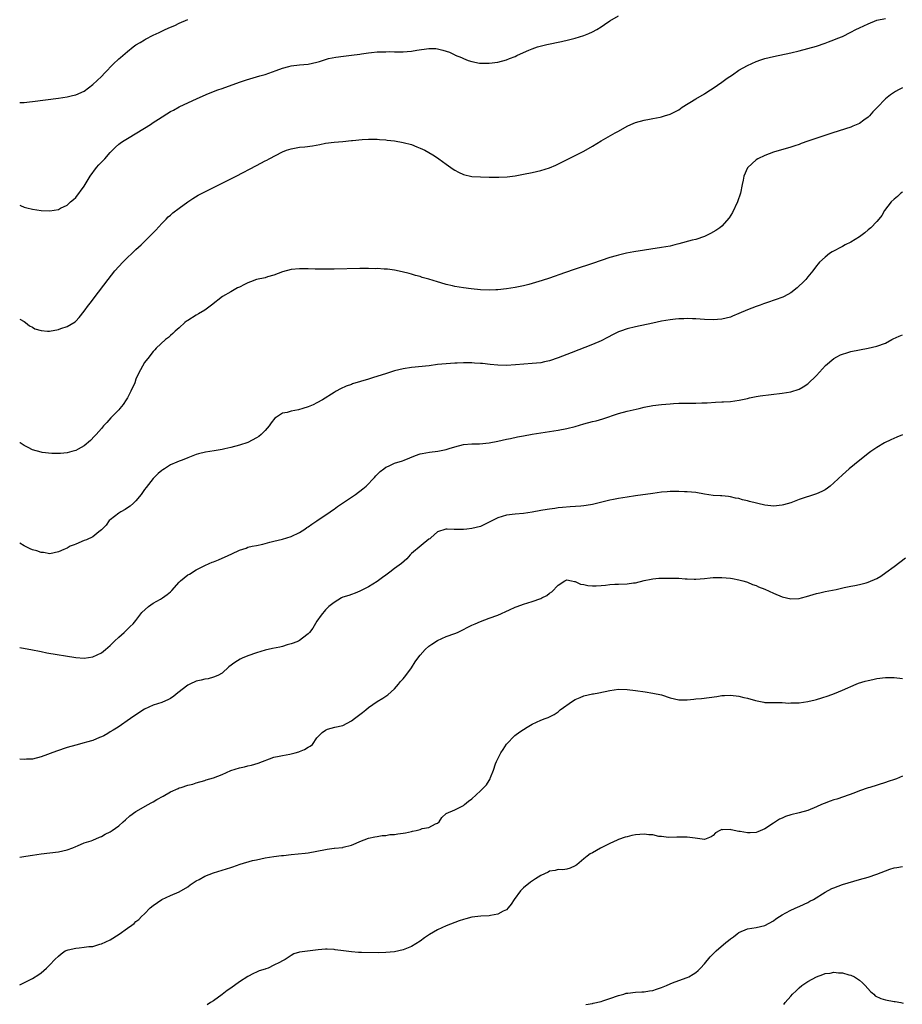
# Model space of a CAD drawing. Units: inches. Extents: x 2580000 to 2583000, y 1500000 to 1503000.
# Drawn here: x 2580000 to 2580205, y 1500595 to 1500823 of the extents above; entities that cross this region are included whole.
import ezdxf

# ---------------------------------------------------------------- set-up
doc = ezdxf.new("R2010")
doc.units = ezdxf.units.IN
doc.header["$MEASUREMENT"] = 0
doc.layers.add('LD25801500_10ft', color=71, linetype='Continuous')

msp = doc.modelspace()

# ---------------------------------------------------------------- linework, layer by layer
at = {"layer": 'LD25801500_10ft'}
for points, elevation in [([(2580000, 1500780.27), (2580000.19, 1500780.19), (2580001, 1500779.75), (2580001.63, 1500779.63), (2580003, 1500779.27), (2580005, 1500779.03), (2580007, 1500778.94), (2580009, 1500779.24), (2580009.51, 1500779.51), (2580011, 1500780.25), (2580011.82, 1500781), (2580012.48, 1500781.52), (2580013, 1500782.02), (2580015, 1500784.62), (2580015.19, 1500785), (2580016.34, 1500787), (2580017.86, 1500789), (2580018.38, 1500789.62), (2580019, 1500790.25), (2580019.39, 1500790.61), (2580019.75, 1500791), (2580021, 1500792.46), (2580022.26, 1500793.74), (2580023, 1500794.38), (2580023.35, 1500794.65), (2580023.87, 1500795), (2580025, 1500795.74), (2580027.18, 1500797), (2580030.4, 1500799), (2580031, 1500799.42), (2580032.2, 1500800.2), (2580035, 1500801.98), (2580035.67, 1500802.33), (2580037, 1500803.06), (2580041.17, 1500805), (2580043.84, 1500806.16), (2580045.99, 1500807), (2580047, 1500807.37), (2580051, 1500808.78), (2580052.66, 1500809.34), (2580055, 1500810.03), (2580055.76, 1500810.24), (2580057, 1500810.62), (2580059.51, 1500811.51), (2580061, 1500812.09), (2580062.46, 1500812.46), (2580063, 1500812.62), (2580065, 1500812.84), (2580067, 1500813.01), (2580069, 1500813.46), (2580069.63, 1500813.63), (2580071.73, 1500814.27), (2580073.41, 1500814.59), (2580075.17, 1500814.83), (2580077.05, 1500815.05), (2580079, 1500815.34), (2580079.39, 1500815.39), (2580081, 1500815.65), (2580081.69, 1500815.69), (2580083, 1500815.83), (2580083.85, 1500815.85), (2580085, 1500815.85), (2580085.89, 1500815.89), (2580087, 1500815.82), (2580087.88, 1500815.88), (2580089, 1500815.84), (2580089.95, 1500815.95), (2580091, 1500816.01), (2580092.23, 1500816.24), (2580095, 1500816.66), (2580096.61, 1500816.61), (2580097, 1500816.58), (2580098.26, 1500816.26), (2580099.75, 1500815.75), (2580101, 1500815.14), (2580101.11, 1500815.11), (2580102.54, 1500814.54), (2580103, 1500814.28), (2580104.15, 1500813.85), (2580105, 1500813.6), (2580106.76, 1500813.24), (2580107, 1500813.2), (2580109, 1500813.18), (2580111, 1500813.48), (2580113, 1500814), (2580113.72, 1500814.28), (2580115, 1500814.79), (2580115.41, 1500815), (2580117, 1500815.73), (2580118.22, 1500816.22), (2580119, 1500816.57), (2580120.24, 1500817), (2580120.82, 1500817.18), (2580122.42, 1500817.58), (2580125.76, 1500818.24), (2580127.38, 1500818.62), (2580129, 1500819.05), (2580131, 1500819.64), (2580132.13, 1500820.13), (2580133, 1500820.46), (2580133.96, 1500821), (2580135, 1500821.65), (2580135.81, 1500822.19), (2580137, 1500823.02), (2580139, 1500824.2)], 9120), ([(2580000, 1500753.73), (2580001, 1500753.2), (2580001.33, 1500753), (2580002.24, 1500752.24), (2580003, 1500751.87), (2580003.55, 1500751.55), (2580005, 1500751.09), (2580006.45, 1500751), (2580006.95, 1500750.95), (2580009, 1500751.35), (2580009.57, 1500751.57), (2580011, 1500752.03), (2580012.85, 1500753.15), (2580013, 1500753.29), (2580013.82, 1500754.18), (2580015, 1500755.64), (2580016.01, 1500757), (2580016.45, 1500757.55), (2580017.31, 1500758.69), (2580020.52, 1500763), (2580022.11, 1500765), (2580023, 1500766.01), (2580023.93, 1500767), (2580025, 1500768.08), (2580026.04, 1500769), (2580027, 1500769.95), (2580028.18, 1500771), (2580029, 1500771.81), (2580030.25, 1500773), (2580031, 1500773.79), (2580031.57, 1500774.43), (2580033, 1500775.98), (2580033.98, 1500777), (2580034.48, 1500777.52), (2580035, 1500777.95), (2580035.54, 1500778.46), (2580037, 1500779.56), (2580039, 1500780.98), (2580040.22, 1500781.78), (2580041.47, 1500782.52), (2580043, 1500783.35), (2580050.24, 1500787), (2580055, 1500789.48), (2580057, 1500790.5), (2580057.34, 1500790.66), (2580057.95, 1500791), (2580061, 1500792.62), (2580061.95, 1500793), (2580063, 1500793.35), (2580065, 1500793.69), (2580066.19, 1500793.81), (2580067.95, 1500794.05), (2580069.66, 1500794.34), (2580071, 1500794.61), (2580073, 1500794.89), (2580075, 1500795.05), (2580077, 1500795.23), (2580077.27, 1500795.27), (2580079.51, 1500795.51), (2580081, 1500795.6), (2580083, 1500795.56), (2580083.5, 1500795.5), (2580085, 1500795.39), (2580085.33, 1500795.33), (2580087, 1500795.15), (2580089, 1500794.82), (2580091, 1500794.29), (2580092.18, 1500793.82), (2580093, 1500793.51), (2580094.03, 1500793), (2580095, 1500792.47), (2580095.89, 1500791.89), (2580097, 1500791.21), (2580097.31, 1500791), (2580099, 1500789.76), (2580100.63, 1500788.63), (2580101, 1500788.39), (2580101.91, 1500787.91), (2580103, 1500787.39), (2580105, 1500786.91), (2580107, 1500786.78), (2580109, 1500786.76), (2580111.25, 1500786.75), (2580113.16, 1500786.84), (2580115, 1500787.06), (2580117, 1500787.4), (2580119, 1500787.79), (2580121, 1500788.26), (2580123, 1500788.91), (2580124.46, 1500789.54), (2580126.64, 1500790.64), (2580129, 1500791.78), (2580131, 1500792.79), (2580133, 1500793.95), (2580135, 1500795.17), (2580138.24, 1500797), (2580139, 1500797.42), (2580141, 1500798.57), (2580141.92, 1500799), (2580143, 1500799.45), (2580145, 1500799.97), (2580146.22, 1500800.22), (2580147, 1500800.33), (2580148.7, 1500800.7), (2580149, 1500800.75), (2580149.73, 1500801), (2580151, 1500801.39), (2580152.07, 1500801.93), (2580153, 1500802.41), (2580153.83, 1500803), (2580157, 1500804.97), (2580159, 1500806.12), (2580159.55, 1500806.45), (2580160.4, 1500807), (2580161, 1500807.39), (2580163, 1500808.78), (2580164.28, 1500809.72), (2580165.46, 1500810.54), (2580167, 1500811.56), (2580169, 1500812.69), (2580171, 1500813.6), (2580172.04, 1500813.96), (2580173, 1500814.28), (2580175, 1500814.78), (2580179, 1500815.62), (2580181, 1500816.07), (2580183, 1500816.59), (2580185, 1500817.19), (2580187, 1500817.87), (2580187.81, 1500818.19), (2580189, 1500818.61), (2580189.92, 1500819), (2580191, 1500819.43), (2580193, 1500820.4), (2580194.14, 1500821), (2580195, 1500821.42), (2580197, 1500822.39), (2580199, 1500823.17), (2580201, 1500823.6)], 9130), ([(2580000, 1500804.06), (2580000.07, 1500804.07), (2580001, 1500804.11), (2580002.27, 1500804.27), (2580003, 1500804.34), (2580009, 1500805.1), (2580011, 1500805.4), (2580012.29, 1500805.71), (2580013, 1500805.85), (2580015, 1500806.74), (2580017, 1500808.24), (2580019, 1500810.16), (2580019.79, 1500811), (2580021.72, 1500813), (2580023, 1500814.2), (2580023.44, 1500814.56), (2580025, 1500815.93), (2580026.38, 1500817), (2580027, 1500817.45), (2580027.95, 1500818.05), (2580029, 1500818.66), (2580029.2, 1500818.8), (2580031, 1500819.74), (2580032.36, 1500820.36), (2580033, 1500820.67), (2580033.78, 1500821), (2580035, 1500821.57), (2580036, 1500822), (2580037, 1500822.49), (2580039, 1500823.34)], 9110), ([(2580205, 1500807.47), (2580204.02, 1500807), (2580203.35, 1500806.65), (2580202.15, 1500805.85), (2580201, 1500804.91), (2580199.06, 1500802.94), (2580198.11, 1500801.89), (2580197.29, 1500801), (2580197, 1500800.71), (2580195.96, 1500799.96), (2580195, 1500799.24), (2580193.45, 1500798.55), (2580193, 1500798.38), (2580188.78, 1500797), (2580183, 1500795.07), (2580181.46, 1500794.54), (2580181, 1500794.36), (2580179.96, 1500794.04), (2580179, 1500793.68), (2580175, 1500792.51), (2580173, 1500791.75), (2580171.37, 1500791), (2580171, 1500790.76), (2580169.04, 1500789), (2580169, 1500788.93), (2580168.14, 1500787), (2580167.99, 1500786.01), (2580167.75, 1500785), (2580167.38, 1500783), (2580166.69, 1500781), (2580165.47, 1500778.53), (2580164.73, 1500777.27), (2580163, 1500775.35), (2580162.56, 1500775), (2580161.64, 1500774.36), (2580160.38, 1500773.62), (2580159.18, 1500773), (2580159, 1500772.93), (2580157, 1500772.29), (2580156.11, 1500772.11), (2580153, 1500771.25), (2580152.07, 1500771), (2580151, 1500770.74), (2580149, 1500770.37), (2580142.62, 1500769.38), (2580140.92, 1500769.08), (2580139, 1500768.65), (2580138.49, 1500768.49), (2580137, 1500768.07), (2580133, 1500766.65), (2580129, 1500765.35), (2580126.5, 1500764.5), (2580123, 1500763.28), (2580121.29, 1500762.71), (2580119, 1500762.02), (2580118.17, 1500761.83), (2580117, 1500761.53), (2580115, 1500761.12), (2580113, 1500760.8), (2580111, 1500760.58), (2580110.57, 1500760.57), (2580109, 1500760.49), (2580107, 1500760.56), (2580104.79, 1500760.79), (2580103, 1500761.04), (2580101, 1500761.36), (2580100.48, 1500761.52), (2580099, 1500761.79), (2580097.77, 1500762.23), (2580097, 1500762.41), (2580095, 1500763.07), (2580093.46, 1500763.46), (2580093, 1500763.66), (2580091.93, 1500763.93), (2580091, 1500764.22), (2580090.39, 1500764.39), (2580088.77, 1500764.77), (2580087, 1500765.11), (2580085.37, 1500765.37), (2580085, 1500765.38), (2580084.64, 1500765.36), (2580083, 1500765.49), (2580082.53, 1500765.47), (2580081, 1500765.53), (2580079, 1500765.52), (2580073, 1500765.4), (2580071, 1500765.38), (2580068.61, 1500765.39), (2580067, 1500765.45), (2580066.56, 1500765.44), (2580065, 1500765.48), (2580063, 1500765.31), (2580061, 1500764.73), (2580059, 1500763.95), (2580057.57, 1500763.57), (2580057, 1500763.39), (2580055, 1500762.94), (2580053.6, 1500762.4), (2580053, 1500762.2), (2580052.22, 1500761.78), (2580051, 1500761.21), (2580050.59, 1500761), (2580049, 1500760.12), (2580047.1, 1500759), (2580044.54, 1500757), (2580043, 1500755.88), (2580041.55, 1500755), (2580041, 1500754.69), (2580039, 1500753.45), (2580038.73, 1500753.27), (2580038.37, 1500753), (2580037, 1500751.76), (2580036.08, 1500751), (2580035.57, 1500750.43), (2580035, 1500749.95), (2580034.52, 1500749.48), (2580033.88, 1500749), (2580031.71, 1500747), (2580031.37, 1500746.63), (2580031, 1500746.27), (2580030.48, 1500745.52), (2580030.02, 1500745), (2580029, 1500743.7), (2580028.03, 1500741.97), (2580027.54, 1500741), (2580027, 1500739.79), (2580026.7, 1500739), (2580025.84, 1500737), (2580025, 1500735.48), (2580024.75, 1500735), (2580024.04, 1500733.96), (2580023.27, 1500733), (2580023, 1500732.69), (2580021.34, 1500731), (2580021.19, 1500730.81), (2580020.26, 1500729.74), (2580019.45, 1500729), (2580019, 1500728.35), (2580017.73, 1500727), (2580017.4, 1500726.6), (2580016.46, 1500725.54), (2580015, 1500724.36), (2580013.59, 1500723.59), (2580013, 1500723.23), (2580012.13, 1500723), (2580011, 1500722.72), (2580009.45, 1500722.56), (2580009, 1500722.54), (2580007.45, 1500722.55), (2580005.19, 1500722.81), (2580005, 1500722.85), (2580003, 1500723.42), (2580001.94, 1500723.94), (2580001, 1500724.44), (2580000.08, 1500725), (2580000, 1500725.05)], 9140), ([(2580205, 1500783.29), (2580204.6, 1500783), (2580203.77, 1500782.23), (2580203, 1500781.62), (2580202.34, 1500781), (2580200.82, 1500779), (2580200.16, 1500777.84), (2580199.5, 1500777), (2580199, 1500776.42), (2580197.6, 1500775), (2580197, 1500774.5), (2580196.22, 1500773.78), (2580195, 1500772.91), (2580193, 1500771.66), (2580191.65, 1500771), (2580191, 1500770.66), (2580188.61, 1500769.39), (2580187.98, 1500769), (2580187, 1500768.19), (2580185.72, 1500767), (2580185.38, 1500766.62), (2580185, 1500766.14), (2580184.15, 1500765), (2580183, 1500763.6), (2580182.55, 1500763), (2580181.78, 1500762.22), (2580181, 1500761.51), (2580180.75, 1500761.25), (2580180.48, 1500761), (2580179, 1500759.87), (2580177.49, 1500759), (2580177.16, 1500758.84), (2580173.61, 1500757.61), (2580172.68, 1500757.32), (2580171.9, 1500757), (2580171, 1500756.69), (2580169, 1500755.93), (2580167, 1500755.06), (2580165.52, 1500754.48), (2580165, 1500754.26), (2580163, 1500753.79), (2580161, 1500753.63), (2580159, 1500753.67), (2580157, 1500753.82), (2580156.17, 1500753.83), (2580155, 1500753.9), (2580154.16, 1500753.84), (2580153, 1500753.81), (2580152.28, 1500753.72), (2580151, 1500753.6), (2580149, 1500753.26), (2580147, 1500752.86), (2580143, 1500751.98), (2580141, 1500751.5), (2580139.49, 1500751), (2580139, 1500750.82), (2580137.78, 1500750.22), (2580136.49, 1500749.51), (2580135, 1500748.74), (2580133, 1500747.87), (2580128.03, 1500745.97), (2580125, 1500744.77), (2580123, 1500744.07), (2580121.85, 1500743.85), (2580121, 1500743.65), (2580119, 1500743.44), (2580115.13, 1500743.13), (2580113, 1500743.01), (2580111, 1500743.05), (2580109.22, 1500743.22), (2580107.43, 1500743.43), (2580107, 1500743.49), (2580105.57, 1500743.57), (2580105, 1500743.64), (2580103.61, 1500743.62), (2580103, 1500743.64), (2580101.57, 1500743.57), (2580101, 1500743.56), (2580099, 1500743.42), (2580097, 1500743.2), (2580095.05, 1500742.95), (2580091, 1500742.53), (2580089, 1500742.2), (2580087, 1500741.72), (2580084.91, 1500741.09), (2580082.18, 1500740.18), (2580081, 1500739.81), (2580077.27, 1500738.73), (2580077, 1500738.62), (2580075.81, 1500738.19), (2580074.45, 1500737.55), (2580073.51, 1500737), (2580073, 1500736.74), (2580070.27, 1500735), (2580069, 1500734.31), (2580068.11, 1500733.89), (2580067, 1500733.4), (2580065.75, 1500733), (2580064.7, 1500732.7), (2580063, 1500732.4), (2580062.07, 1500732.07), (2580061, 1500731.89), (2580059.6, 1500731), (2580059.25, 1500730.75), (2580058.35, 1500729.65), (2580057.9, 1500729), (2580057, 1500727.93), (2580056.07, 1500727), (2580055.49, 1500726.51), (2580055, 1500726.16), (2580053, 1500725.11), (2580051, 1500724.47), (2580049, 1500723.97), (2580047.66, 1500723.66), (2580047, 1500723.52), (2580045.18, 1500723.18), (2580043.12, 1500722.88), (2580041.49, 1500722.51), (2580041, 1500722.36), (2580039, 1500721.54), (2580037.72, 1500721), (2580037, 1500720.74), (2580036.51, 1500720.51), (2580035, 1500719.89), (2580033.64, 1500719), (2580033.24, 1500718.76), (2580033, 1500718.58), (2580032.12, 1500717.88), (2580031.25, 1500717), (2580031, 1500716.78), (2580029.33, 1500714.67), (2580029, 1500714.21), (2580028.2, 1500713), (2580027, 1500711.56), (2580026.42, 1500711), (2580025.68, 1500710.32), (2580025, 1500709.92), (2580024.47, 1500709.53), (2580023.46, 1500709), (2580023, 1500708.68), (2580021, 1500707.18), (2580020.8, 1500707), (2580020.06, 1500705.94), (2580019.13, 1500705), (2580019, 1500704.85), (2580018.37, 1500704.37), (2580017, 1500703.22), (2580015.51, 1500702.49), (2580015, 1500702.31), (2580013, 1500701.49), (2580012.63, 1500701.37), (2580011.71, 1500701), (2580011, 1500700.6), (2580010.22, 1500700.22), (2580009, 1500699.68), (2580007, 1500699.28), (2580005.54, 1500699.54), (2580005, 1500699.56), (2580003.97, 1500699.97), (2580003, 1500700.17), (2580002.44, 1500700.44), (2580001, 1500701.07), (2580000, 1500701.74)], 9150), ([(2580000, 1500677.48), (2580003, 1500676.96), (2580004.62, 1500676.62), (2580005, 1500676.57), (2580006.29, 1500676.29), (2580013, 1500675.2), (2580015, 1500675.01), (2580017, 1500675.3), (2580019, 1500676.27), (2580019.93, 1500677), (2580021, 1500677.96), (2580022.04, 1500679), (2580023, 1500679.92), (2580024.23, 1500681), (2580025.66, 1500682.34), (2580026.31, 1500683), (2580027, 1500683.8), (2580028.38, 1500685.62), (2580029.87, 1500687), (2580031, 1500687.76), (2580032.7, 1500688.7), (2580033.19, 1500689), (2580034.21, 1500689.79), (2580035, 1500690.44), (2580035.29, 1500690.71), (2580037, 1500692.67), (2580037.36, 1500693), (2580039, 1500694.36), (2580039.45, 1500694.55), (2580041, 1500695.51), (2580042.08, 1500696.08), (2580043, 1500696.51), (2580044, 1500697), (2580044.71, 1500697.29), (2580045, 1500697.43), (2580046.13, 1500697.87), (2580047, 1500698.26), (2580047.55, 1500698.45), (2580049.23, 1500699.23), (2580051, 1500700.11), (2580052.59, 1500700.59), (2580053, 1500700.77), (2580053.98, 1500701), (2580055, 1500701.19), (2580056.47, 1500701.53), (2580058.07, 1500701.93), (2580059, 1500702.22), (2580061, 1500702.68), (2580063, 1500703.25), (2580065, 1500704.22), (2580066.2, 1500705), (2580066.67, 1500705.33), (2580067, 1500705.52), (2580067.86, 1500706.14), (2580069, 1500706.89), (2580072.07, 1500709), (2580072.6, 1500709.4), (2580073, 1500709.65), (2580073.79, 1500710.21), (2580077.97, 1500713), (2580079.69, 1500714.31), (2580080.44, 1500715), (2580082.37, 1500717), (2580082.65, 1500717.35), (2580083.66, 1500718.34), (2580084.55, 1500719), (2580085, 1500719.36), (2580085.62, 1500719.62), (2580087, 1500720.29), (2580088.85, 1500720.85), (2580089.3, 1500721), (2580091.91, 1500722.09), (2580093, 1500722.46), (2580093.43, 1500722.57), (2580095.15, 1500722.85), (2580097.06, 1500723.06), (2580099, 1500723.5), (2580099.7, 1500723.7), (2580101, 1500724.13), (2580103, 1500724.64), (2580105, 1500724.79), (2580106.78, 1500724.78), (2580109, 1500725), (2580111, 1500725.41), (2580113, 1500725.85), (2580113.96, 1500726.04), (2580115.6, 1500726.4), (2580117, 1500726.67), (2580119, 1500727.04), (2580125, 1500727.95), (2580127, 1500728.33), (2580129, 1500728.84), (2580131, 1500729.41), (2580133, 1500729.95), (2580133.85, 1500730.15), (2580135.41, 1500730.59), (2580139, 1500731.85), (2580141, 1500732.38), (2580143.8, 1500733), (2580145, 1500733.29), (2580147, 1500733.69), (2580149, 1500733.95), (2580151, 1500734.12), (2580151.83, 1500734.17), (2580153, 1500734.22), (2580153.78, 1500734.22), (2580155, 1500734.26), (2580155.76, 1500734.24), (2580157, 1500734.28), (2580158.36, 1500734.36), (2580159, 1500734.35), (2580159.64, 1500734.36), (2580161.53, 1500734.47), (2580163, 1500734.53), (2580163.43, 1500734.57), (2580165, 1500734.65), (2580167.07, 1500734.93), (2580169, 1500735.33), (2580169.45, 1500735.45), (2580171, 1500735.76), (2580171.92, 1500735.92), (2580177, 1500736.6), (2580179, 1500736.91), (2580181, 1500737.51), (2580181.93, 1500738.07), (2580183, 1500738.76), (2580185, 1500740.7), (2580187.08, 1500743), (2580189, 1500744.62), (2580189.69, 1500745), (2580190.56, 1500745.44), (2580191, 1500745.63), (2580192.04, 1500745.96), (2580193, 1500746.24), (2580195, 1500746.65), (2580197, 1500746.99), (2580199, 1500747.46), (2580201, 1500748.22), (2580202.47, 1500749), (2580202.81, 1500749.19), (2580204.16, 1500749.84), (2580205, 1500750.09)], 9160), ([(2580205, 1500726.9), (2580203.64, 1500726.36), (2580202.24, 1500725.76), (2580200.75, 1500725), (2580199, 1500723.96), (2580197.59, 1500723), (2580197, 1500722.55), (2580196.15, 1500721.85), (2580195.02, 1500721), (2580192.58, 1500719), (2580191, 1500717.63), (2580189, 1500715.73), (2580188.18, 1500715), (2580187.52, 1500714.48), (2580187, 1500714.15), (2580186.27, 1500713.73), (2580185, 1500713.17), (2580181, 1500711.84), (2580179, 1500711.12), (2580177.37, 1500710.63), (2580177, 1500710.54), (2580175, 1500710.33), (2580174.37, 1500710.37), (2580173, 1500710.53), (2580169.41, 1500711.41), (2580169, 1500711.54), (2580167.81, 1500711.81), (2580167, 1500712.08), (2580166.21, 1500712.21), (2580165, 1500712.51), (2580164.56, 1500712.56), (2580163, 1500712.69), (2580162.73, 1500712.73), (2580161, 1500712.81), (2580159, 1500713.12), (2580157, 1500713.46), (2580155, 1500713.65), (2580154.34, 1500713.66), (2580153, 1500713.74), (2580152.28, 1500713.72), (2580151, 1500713.73), (2580150.34, 1500713.66), (2580149, 1500713.56), (2580147, 1500713.3), (2580143, 1500712.73), (2580141, 1500712.44), (2580139, 1500712.11), (2580137.88, 1500711.88), (2580137, 1500711.72), (2580133, 1500710.7), (2580131.52, 1500710.48), (2580131, 1500710.38), (2580130.3, 1500710.3), (2580127.83, 1500710.17), (2580126.04, 1500710.04), (2580125, 1500709.92), (2580124.23, 1500709.77), (2580123, 1500709.65), (2580122.47, 1500709.53), (2580121, 1500709.31), (2580119, 1500708.96), (2580117, 1500708.65), (2580115, 1500708.46), (2580113, 1500708.23), (2580111, 1500707.62), (2580109, 1500706.59), (2580107, 1500705.63), (2580105, 1500705.11), (2580103.83, 1500705), (2580103, 1500704.91), (2580102.89, 1500704.89), (2580101, 1500704.91), (2580100.89, 1500704.89), (2580099.27, 1500705), (2580099, 1500705.01), (2580098.94, 1500705), (2580097, 1500704.34), (2580095.43, 1500703), (2580095.23, 1500702.77), (2580095, 1500702.66), (2580093.21, 1500701.21), (2580091, 1500699.32), (2580090.67, 1500699), (2580089.89, 1500698.11), (2580088.62, 1500697), (2580087, 1500695.81), (2580085.96, 1500695), (2580085, 1500694.29), (2580084.23, 1500693.77), (2580083, 1500692.82), (2580081, 1500691.57), (2580079.78, 1500691), (2580079, 1500690.57), (2580077.88, 1500690.12), (2580077, 1500689.84), (2580076.44, 1500689.56), (2580075, 1500689.16), (2580074.9, 1500689.1), (2580074.68, 1500689), (2580073, 1500687.96), (2580071.74, 1500687), (2580071.39, 1500686.61), (2580071, 1500686.27), (2580069.97, 1500685), (2580069, 1500683.59), (2580068.03, 1500681.97), (2580067.32, 1500681), (2580067, 1500680.65), (2580065.66, 1500679.66), (2580065, 1500679.15), (2580064.7, 1500679), (2580063.5, 1500678.5), (2580063, 1500678.34), (2580062.1, 1500678.1), (2580061, 1500677.75), (2580060.39, 1500677.61), (2580058.72, 1500677.28), (2580057, 1500676.89), (2580055, 1500676.28), (2580053, 1500675.56), (2580051.66, 1500675), (2580051.22, 1500674.78), (2580049.97, 1500674.03), (2580048.57, 1500673), (2580047, 1500671.57), (2580046.01, 1500671), (2580045, 1500670.59), (2580043.78, 1500670.22), (2580043, 1500670.17), (2580042.1, 1500669.9), (2580041, 1500669.69), (2580039.47, 1500669), (2580039, 1500668.75), (2580036.68, 1500667), (2580035.78, 1500666.22), (2580035, 1500665.66), (2580034.58, 1500665.42), (2580033, 1500664.73), (2580031, 1500664.09), (2580029, 1500663.18), (2580027, 1500661.87), (2580025.76, 1500661), (2580022.85, 1500659), (2580021.68, 1500658.32), (2580021, 1500657.87), (2580020.46, 1500657.54), (2580019.52, 1500657), (2580019, 1500656.72), (2580018.56, 1500656.56), (2580017, 1500655.9), (2580015.5, 1500655.5), (2580015, 1500655.34), (2580013, 1500654.83), (2580011, 1500654.24), (2580008.56, 1500653.44), (2580005, 1500652.07), (2580003, 1500651.58), (2580001.54, 1500651.54), (2580001, 1500651.5), (2580000, 1500651.59)], 9170), ([(2580000, 1500628.76), (2580001.46, 1500629), (2580003, 1500629.28), (2580005, 1500629.59), (2580009, 1500630.01), (2580011, 1500630.49), (2580012.37, 1500631), (2580013, 1500631.28), (2580013.45, 1500631.45), (2580015, 1500632.09), (2580016.6, 1500632.6), (2580017, 1500632.76), (2580018.54, 1500633.46), (2580019, 1500633.6), (2580019.88, 1500634.12), (2580021, 1500634.68), (2580021.49, 1500635), (2580023, 1500636.07), (2580024.04, 1500637), (2580024.53, 1500637.47), (2580025.6, 1500638.4), (2580027, 1500639.44), (2580029.84, 1500641), (2580030.56, 1500641.44), (2580031, 1500641.66), (2580031.81, 1500642.19), (2580033.28, 1500643), (2580035, 1500643.98), (2580036.78, 1500644.78), (2580037, 1500644.87), (2580037.45, 1500645), (2580039, 1500645.5), (2580040.23, 1500645.77), (2580041, 1500646.05), (2580043, 1500646.62), (2580043.27, 1500646.73), (2580045, 1500647.23), (2580047, 1500648.03), (2580049, 1500648.89), (2580051, 1500649.56), (2580052.21, 1500649.79), (2580053, 1500650.02), (2580053.84, 1500650.16), (2580055.38, 1500650.62), (2580059, 1500652), (2580060.23, 1500652.23), (2580061, 1500652.44), (2580062.7, 1500652.7), (2580063.97, 1500653), (2580064.77, 1500653.23), (2580065, 1500653.3), (2580066.16, 1500653.84), (2580067, 1500654.31), (2580067.42, 1500654.58), (2580067.98, 1500655), (2580069, 1500656.49), (2580069.42, 1500657), (2580070.24, 1500657.76), (2580071, 1500658.31), (2580071.47, 1500658.53), (2580073.18, 1500659), (2580075, 1500659.39), (2580077, 1500660.44), (2580077.71, 1500661), (2580079, 1500661.9), (2580079.59, 1500662.41), (2580080.37, 1500663), (2580081, 1500663.53), (2580083, 1500664.94), (2580084.28, 1500665.72), (2580085.48, 1500666.52), (2580087, 1500667.92), (2580087.93, 1500669), (2580088.41, 1500669.59), (2580089, 1500670.22), (2580089.63, 1500671), (2580091, 1500672.8), (2580091.85, 1500674.15), (2580092.42, 1500675), (2580093, 1500675.71), (2580094.16, 1500677), (2580095, 1500677.77), (2580095.72, 1500678.28), (2580097, 1500679.09), (2580099, 1500680.02), (2580101, 1500680.72), (2580101.64, 1500681), (2580102.55, 1500681.45), (2580103, 1500681.64), (2580103.86, 1500682.14), (2580105, 1500682.68), (2580105.78, 1500683), (2580107, 1500683.56), (2580109, 1500684.27), (2580111, 1500685.02), (2580113.72, 1500686.28), (2580115, 1500686.84), (2580115.47, 1500687), (2580117, 1500687.57), (2580119, 1500688.17), (2580121, 1500688.91), (2580121.2, 1500689), (2580122.4, 1500689.6), (2580123, 1500690.13), (2580123.54, 1500690.46), (2580125, 1500692), (2580126.55, 1500693), (2580127, 1500693.2), (2580128.1, 1500693), (2580128.82, 1500692.82), (2580129, 1500692.84), (2580130.22, 1500692.22), (2580131, 1500692.15), (2580131.91, 1500691.91), (2580133, 1500691.84), (2580133.84, 1500691.84), (2580135, 1500691.88), (2580135.98, 1500691.98), (2580137, 1500692.1), (2580138.17, 1500692.17), (2580139, 1500692.24), (2580141, 1500692.29), (2580142.48, 1500692.48), (2580143, 1500692.53), (2580144.98, 1500693.02), (2580146.6, 1500693.4), (2580147, 1500693.47), (2580148.39, 1500693.61), (2580149.58, 1500693.58), (2580151, 1500693.62), (2580152.41, 1500693.59), (2580153, 1500693.6), (2580154.52, 1500693.48), (2580155, 1500693.48), (2580156.61, 1500693.39), (2580157, 1500693.38), (2580159, 1500693.53), (2580160.33, 1500693.67), (2580161, 1500693.73), (2580163, 1500693.76), (2580165, 1500693.59), (2580165.5, 1500693.5), (2580167, 1500693.24), (2580167.92, 1500693), (2580168.73, 1500692.73), (2580169, 1500692.66), (2580170.11, 1500692.11), (2580171, 1500691.87), (2580171.56, 1500691.56), (2580173, 1500691.05), (2580175, 1500690.08), (2580177, 1500689.28), (2580179, 1500688.81), (2580181, 1500688.89), (2580181.49, 1500689), (2580182.69, 1500689.31), (2580185, 1500690), (2580185.8, 1500690.2), (2580187, 1500690.48), (2580189.55, 1500691), (2580191.42, 1500691.42), (2580193, 1500691.72), (2580193.91, 1500691.91), (2580195, 1500692.09), (2580196.53, 1500692.53), (2580197, 1500692.65), (2580199, 1500693.54), (2580199.92, 1500694.08), (2580201.12, 1500694.88), (2580203, 1500696.27), (2580205.66, 1500698.34)], 9180), ([(2580000, 1500599.13), (2580003, 1500600.6), (2580004.45, 1500601.55), (2580005, 1500601.94), (2580006.19, 1500603), (2580007, 1500603.76), (2580008.17, 1500605), (2580009, 1500605.79), (2580009.65, 1500606.35), (2580010.59, 1500607), (2580011, 1500607.2), (2580011.24, 1500607.24), (2580013, 1500607.69), (2580013.77, 1500607.77), (2580015, 1500607.86), (2580016.03, 1500608.03), (2580017, 1500608.08), (2580018.57, 1500608.57), (2580019, 1500608.68), (2580021, 1500609.59), (2580023.12, 1500610.88), (2580025, 1500612.28), (2580026.01, 1500613), (2580026.58, 1500613.42), (2580027, 1500613.82), (2580027.68, 1500614.32), (2580028.31, 1500615), (2580029, 1500615.67), (2580030.26, 1500617), (2580031, 1500617.59), (2580033, 1500618.98), (2580035, 1500619.88), (2580037, 1500620.71), (2580039, 1500621.89), (2580039.61, 1500622.39), (2580041, 1500623.3), (2580041.63, 1500623.63), (2580043, 1500624.41), (2580045, 1500625.16), (2580047, 1500625.76), (2580049, 1500626.4), (2580049.47, 1500626.53), (2580051.18, 1500627.18), (2580054.03, 1500628.03), (2580055, 1500628.21), (2580057, 1500628.64), (2580059, 1500628.96), (2580060.8, 1500629.2), (2580061.21, 1500629.21), (2580063, 1500629.41), (2580066.27, 1500629.73), (2580067, 1500629.82), (2580069, 1500630.15), (2580071, 1500630.58), (2580071.38, 1500630.62), (2580073, 1500630.88), (2580073.12, 1500630.88), (2580075, 1500631.07), (2580075.11, 1500631.11), (2580077, 1500631.57), (2580078.08, 1500632.08), (2580079, 1500632.47), (2580081, 1500633.18), (2580082.48, 1500633.52), (2580083, 1500633.57), (2580084.17, 1500633.83), (2580085, 1500633.83), (2580085.97, 1500634.03), (2580087, 1500634.04), (2580087.8, 1500634.2), (2580089, 1500634.34), (2580089.56, 1500634.44), (2580091, 1500634.79), (2580091.19, 1500634.81), (2580092.07, 1500635), (2580093, 1500635.25), (2580093.44, 1500635.44), (2580095, 1500635.67), (2580096.52, 1500636.52), (2580097, 1500636.67), (2580097.39, 1500637), (2580097.97, 1500638.03), (2580099, 1500638.91), (2580099.04, 1500638.96), (2580101, 1500639.79), (2580102.57, 1500640.57), (2580103, 1500640.81), (2580103.26, 1500641), (2580104.23, 1500641.77), (2580105, 1500642.31), (2580107, 1500644.19), (2580108.38, 1500645.62), (2580109, 1500646.58), (2580109.25, 1500647), (2580109.33, 1500647.33), (2580109.98, 1500649), (2580110.47, 1500650.47), (2580110.68, 1500651), (2580111, 1500651.63), (2580111.73, 1500653), (2580112.21, 1500653.79), (2580113, 1500655.02), (2580114.93, 1500657.07), (2580116.08, 1500657.92), (2580117.81, 1500659), (2580119, 1500659.67), (2580121, 1500660.6), (2580121.96, 1500661), (2580122.73, 1500661.27), (2580123, 1500661.38), (2580124.08, 1500661.92), (2580125, 1500662.58), (2580125.47, 1500663), (2580128.35, 1500665), (2580129, 1500665.38), (2580130.11, 1500665.89), (2580131, 1500666.23), (2580133, 1500666.73), (2580133.24, 1500666.76), (2580134.45, 1500667), (2580137, 1500667.54), (2580139, 1500667.78), (2580141, 1500667.72), (2580143, 1500667.49), (2580145.2, 1500667.2), (2580147, 1500666.92), (2580149, 1500666.48), (2580151, 1500665.84), (2580153, 1500665.36), (2580154.67, 1500665.33), (2580155, 1500665.35), (2580156.52, 1500665.48), (2580157, 1500665.57), (2580158.32, 1500665.68), (2580160.1, 1500665.9), (2580161.86, 1500666.14), (2580163, 1500666.35), (2580163.63, 1500666.37), (2580165, 1500666.44), (2580167, 1500666.19), (2580168.1, 1500665.9), (2580169, 1500665.72), (2580170.85, 1500665.15), (2580172.8, 1500664.8), (2580173, 1500664.74), (2580174.71, 1500664.71), (2580175, 1500664.72), (2580176.69, 1500664.69), (2580177, 1500664.72), (2580178.6, 1500664.6), (2580179, 1500664.63), (2580180.62, 1500664.62), (2580181, 1500664.65), (2580183, 1500664.94), (2580184.65, 1500665.35), (2580185, 1500665.43), (2580186.22, 1500665.78), (2580187.73, 1500666.27), (2580189.18, 1500666.82), (2580191, 1500667.6), (2580194.19, 1500669), (2580194.78, 1500669.22), (2580196.3, 1500669.7), (2580197, 1500669.86), (2580198.09, 1500670.09), (2580199, 1500670.31), (2580201, 1500670.55), (2580201.48, 1500670.52), (2580203, 1500670.5), (2580205, 1500670.3)], 9190), ([(2580205, 1500647.64), (2580203.53, 1500647), (2580203.14, 1500646.86), (2580201.65, 1500646.35), (2580201, 1500646.16), (2580197.39, 1500645), (2580197, 1500644.89), (2580195, 1500644.22), (2580193.68, 1500643.68), (2580191.23, 1500642.77), (2580189.72, 1500642.28), (2580189, 1500642.08), (2580188.19, 1500641.81), (2580186.74, 1500641.26), (2580186.14, 1500641), (2580185, 1500640.46), (2580183, 1500639.64), (2580181, 1500639.08), (2580179, 1500638.62), (2580177.78, 1500638.22), (2580177, 1500637.89), (2580176.41, 1500637.59), (2580175, 1500636.69), (2580173, 1500635.35), (2580171.36, 1500634.64), (2580171, 1500634.53), (2580169.56, 1500634.44), (2580169, 1500634.42), (2580167.24, 1500634.76), (2580167, 1500634.78), (2580165.17, 1500635.17), (2580165, 1500635.25), (2580163.15, 1500635.15), (2580163, 1500635.19), (2580162.55, 1500635), (2580161.58, 1500634.42), (2580161, 1500633.79), (2580160.52, 1500633.48), (2580159, 1500632.91), (2580158.42, 1500633), (2580156.83, 1500633.17), (2580155, 1500633.41), (2580154.54, 1500633.46), (2580152.56, 1500633.44), (2580150.65, 1500633.35), (2580149, 1500633.58), (2580148.42, 1500633.58), (2580147, 1500633.95), (2580146.05, 1500633.95), (2580145, 1500634.14), (2580143.96, 1500634.04), (2580143, 1500634.01), (2580142.15, 1500633.85), (2580141, 1500633.55), (2580140.55, 1500633.45), (2580139, 1500632.86), (2580138.71, 1500632.71), (2580137, 1500631.98), (2580135.02, 1500630.98), (2580134.87, 1500630.87), (2580133, 1500629.81), (2580132.44, 1500629.56), (2580131.77, 1500629), (2580131, 1500628.41), (2580129.34, 1500627), (2580129.14, 1500626.86), (2580129, 1500626.79), (2580127.77, 1500626.23), (2580127, 1500626.04), (2580126.12, 1500625.88), (2580125, 1500625.9), (2580124.32, 1500625.68), (2580123, 1500625.56), (2580122.67, 1500625.33), (2580121, 1500624.55), (2580119.77, 1500623.77), (2580118.63, 1500623), (2580117, 1500621.65), (2580116.27, 1500621), (2580114.79, 1500619), (2580114.11, 1500617.89), (2580113.44, 1500617), (2580113, 1500616.59), (2580112.26, 1500616.26), (2580111, 1500615.56), (2580109.28, 1500615.28), (2580109, 1500615.2), (2580107.07, 1500615.07), (2580105, 1500614.85), (2580103.56, 1500614.44), (2580103, 1500614.34), (2580102.04, 1500614.04), (2580099, 1500612.85), (2580097, 1500611.93), (2580095.15, 1500610.85), (2580093.95, 1500610.05), (2580093, 1500609.26), (2580091, 1500608.02), (2580089.39, 1500607.39), (2580089, 1500607.25), (2580087, 1500606.81), (2580085, 1500606.62), (2580083.41, 1500606.59), (2580079.32, 1500606.68), (2580078.64, 1500606.64), (2580077, 1500606.77), (2580075.14, 1500607), (2580073.25, 1500607.24), (2580073, 1500607.36), (2580071.4, 1500607.4), (2580071, 1500607.45), (2580069.27, 1500607.27), (2580065, 1500606.73), (2580063.67, 1500606.33), (2580063, 1500605.99), (2580061.66, 1500605), (2580061, 1500604.69), (2580060.33, 1500604.33), (2580059, 1500603.68), (2580057.68, 1500603), (2580057.14, 1500602.86), (2580057, 1500602.8), (2580055.62, 1500602.38), (2580055, 1500602.12), (2580054.25, 1500601.75), (2580053, 1500601.05), (2580051, 1500599.87), (2580049, 1500598.39), (2580048.16, 1500597.84), (2580047, 1500596.91), (2580045, 1500595.42), (2580044.27, 1500595), (2580043.53, 1500594.47)], 9200), ([(2580131.45, 1500594.55), (2580133, 1500594.78), (2580133.15, 1500594.85), (2580135, 1500595.28), (2580135.42, 1500595.42), (2580137, 1500596), (2580139, 1500596.69), (2580140.27, 1500597), (2580140.82, 1500597.18), (2580141, 1500597.21), (2580141.21, 1500597.21), (2580143, 1500597.43), (2580144.47, 1500597.53), (2580145, 1500597.53), (2580146.25, 1500597.75), (2580147, 1500597.85), (2580147.85, 1500598.15), (2580149, 1500598.52), (2580150.15, 1500599), (2580151, 1500599.37), (2580151.57, 1500599.57), (2580153, 1500600.13), (2580155, 1500600.83), (2580155.37, 1500601), (2580156.39, 1500601.61), (2580157, 1500602), (2580157.52, 1500602.48), (2580158.05, 1500603), (2580159, 1500604.05), (2580160.33, 1500605.67), (2580161, 1500606.31), (2580161.69, 1500607), (2580163.98, 1500609), (2580164.56, 1500609.44), (2580165, 1500609.84), (2580165.69, 1500610.31), (2580166.56, 1500611), (2580167, 1500611.31), (2580169, 1500612.13), (2580171, 1500612.44), (2580173, 1500612.89), (2580175, 1500614.03), (2580175.54, 1500614.46), (2580176.4, 1500615), (2580177, 1500615.4), (2580177.85, 1500615.85), (2580179, 1500616.49), (2580180.73, 1500617.27), (2580181, 1500617.37), (2580182.1, 1500617.9), (2580183, 1500618.3), (2580183.46, 1500618.54), (2580184.26, 1500619), (2580187, 1500620.7), (2580188.52, 1500621.48), (2580189, 1500621.71), (2580191, 1500622.42), (2580195, 1500623.57), (2580197, 1500624.18), (2580199, 1500624.87), (2580201, 1500625.65), (2580202.01, 1500625.99), (2580203, 1500626.28), (2580203.61, 1500626.39), (2580205, 1500626.61)], 9210), ([(2580177.42, 1500594.58), (2580177.72, 1500595), (2580179, 1500596.49), (2580179.4, 1500597), (2580180.26, 1500597.74), (2580181, 1500598.47), (2580181.6, 1500599), (2580183, 1500599.88), (2580185, 1500601.03), (2580186.49, 1500601.51), (2580187, 1500601.77), (2580188.14, 1500601.86), (2580189, 1500602.07), (2580190.07, 1500601.93), (2580191, 1500601.89), (2580192.53, 1500601.47), (2580193, 1500601.36), (2580193.81, 1500601), (2580195, 1500600.21), (2580195.64, 1500599.64), (2580196.3, 1500599), (2580197.56, 1500597.56), (2580198.27, 1500597), (2580198.62, 1500596.62), (2580199.96, 1500595.96), (2580201, 1500595.68), (2580203, 1500595.28), (2580203.26, 1500595.26), (2580204.56, 1500595), (2580205.13, 1500594.87)], 9220)]:
    msp.add_lwpolyline(points, dxfattribs=dict(at, elevation=elevation))

doc.saveas('drawing.dxf')
